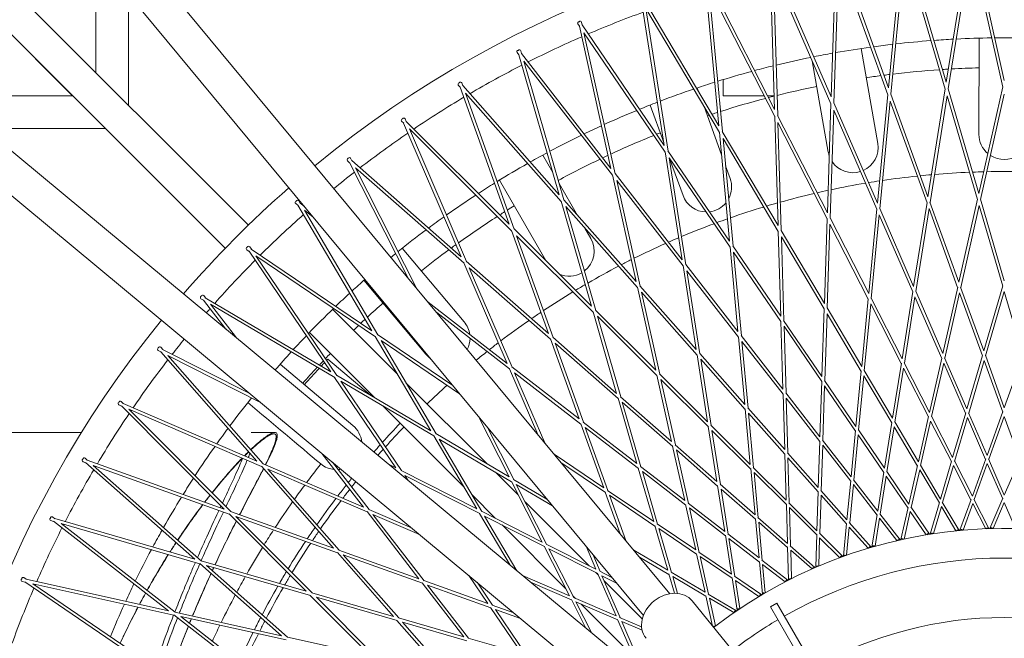
# Model space of a CAD drawing. Units: millimetres. Extents: x -11601 to 5000, y -5000 to 5000.
# Drawn here: x -662 to 0, y 246 to 662 of the extents above; entities that cross this region are included whole.
import ezdxf

# ---------------------------------------------------------------- set-up
doc = ezdxf.new("R2010")
doc.units = ezdxf.units.MM
doc.header["$LTSCALE"] = 20
doc.layers.add('2d', color=230, linetype='Continuous')

msp = doc.modelspace()

# ---------------------------------------------------------------- linework, layer by layer
at = {"layer": '2d', "lineweight": 0}
for p, q in [((-3144.35, 3797.39), (-224.95, 276.05)), ((-3136.7, 3752.13), (-242.73, 261.45)), ((-279.22, 221.1), (-3797.62, 3144.39)), ((-264.88, 239.09), (-3752.44, 3136.75)), ((-720.56, 736.13), (-508.4, 523.97)), ((-736.11, 720.57), (-523.95, 508.41)), ((-39.01, 620.06), (-23.52, 716.88)), ((0, 621.28), (-21.54, 716.94)), ((-523.95, 508.41), (-725.01, 709.47)), ((-77.87, 616.38), (-111.23, 708.59)), ((-77.87, 616.38), (-68.49, 713.99)), ((-76.28, 612), (-66.99, 708.66)), ((-39.75, 615.45), (-66.99, 708.66)), ((-39.01, 620.06), (-66.52, 714.17)), ((-37.7, 615.58), (-22.36, 711.47)), ((-1.03, 616.73), (-22.36, 711.47)), ((-611.01, 705.67), (-611.01, 626.59)), ((-116.42, 610.28), (-113.18, 708.28)), ((-114.56, 606), (-111.35, 703.05)), ((-78.31, 611.74), (-111.35, 703.05)), ((-154.51, 601.76), (-157.43, 699.77)), ((-116.42, 610.28), (-155.5, 700.21)), ((-709.25, 693.69), (-626.58, 611.03)), ((-154.51, 601.76), (-199.16, 689.06)), ((-152.38, 597.61), (-155.28, 694.68)), ((-116.57, 605.61), (-155.28, 694.68)), ((-191.99, 590.87), (-201.06, 688.51)), ((-189.61, 586.86), (-198.59, 683.55)), ((-154.37, 597.1), (-198.59, 683.55)), ((-589.01, 604.59), (-589.01, 679.14)), ((-228.71, 577.65), (-243.9, 674.53)), ((-191.99, 590.87), (-242.03, 675.2)), ((-226.08, 573.8), (-241.12, 669.74)), ((-191.55, 586.23), (-241.12, 669.74)), ((-285.73, 657.73), (-286.83, 659.34)), ((-264.53, 562.15), (-285.77, 657.88)), ((-283.86, 658.54), (-284.29, 660.44)), ((-228.71, 577.65), (-283.95, 658.67)), ((-261.66, 558.47), (-282.7, 653.27)), ((-227.99, 573.04), (-282.7, 653.27)), ((-16.99, 649.78), (-17.03, 584.99)), ((-96.37, 642.82), (-85.16, 578.99)), ((-326.47, 638.49), (-327.67, 640.03)), ((-299.3, 544.43), (-326.51, 638.64)), ((-324.65, 639.41), (-325.2, 641.29)), ((-264.53, 562.15), (-324.75, 639.54)), ((-296.21, 540.94), (-323.16, 634.23)), ((-263.52, 557.6), (-323.16, 634.23)), ((-129.12, 634.5), (-118.35, 573.16)), ((-365.92, 616.73), (-367.21, 618.19)), ((-332.9, 524.57), (-365.97, 616.88)), ((-364.16, 617.77), (-364.82, 619.6)), ((-299.3, 544.43), (-364.27, 617.88)), ((-206.52, 616.32), (-205.63, 613.86)), ((-189.01, 621.91), (-189.01, 611.03)), ((-17.13, 545.2), (-0.98, 616.91)), ((-626.57, 611.03), (-712.53, 611.03)), ((-329.59, 521.27), (-362.35, 612.69)), ((-298.01, 539.95), (-362.35, 612.69)), ((-161.49, 611.03), (-189.01, 611.03)), ((-154.78, 611.03), (-159.25, 611.03)), ((-85.33, 538.75), (-78.3, 611.92)), ((-51.33, 543.04), (-76.34, 612.17)), ((-51.33, 543.04), (-39.72, 615.63)), ((-49.93, 539.16), (-38.44, 610.97)), ((-18.04, 541.17), (-38.44, 610.97)), ((-17.13, 545.2), (-37.75, 615.75)), ((-15.98, 541.23), (0, 612.18)), ((-238.19, 604.79), (-229, 579.48)), ((-201.96, 603.76), (-190.17, 571.29)), ((-118.99, 532.33), (-116.56, 605.8)), ((-85.33, 538.75), (-114.63, 606.17)), ((-83.68, 534.96), (-76.73, 607.35)), ((-51.99, 538.97), (-76.73, 607.35)), ((-152.18, 523.81), (-154.37, 597.28)), ((-118.99, 532.33), (-152.47, 597.77)), ((-117.11, 528.65), (-114.71, 601.33)), ((-85.72, 534.64), (-114.71, 601.33)), ((-403.92, 592.54), (-405.3, 593.91)), ((-365.18, 502.63), (-403.98, 592.68)), ((-402.23, 593.68), (-403.01, 595.47)), ((-332.9, 524.57), (-402.34, 593.79)), ((-150.07, 520.26), (-152.24, 592.95)), ((-119.13, 528.2), (-152.24, 592.95)), ((-604.57, 589.03), (-686.05, 589.03)), ((-604.58, 589.03), (-523.96, 508.4)), ((-361.68, 499.55), (-400.1, 588.73)), ((-331.33, 520.17), (-400.1, 588.73)), ((-184.77, 513.22), (-191.57, 586.41)), ((-152.18, 523.81), (-189.7, 587.02)), ((-182.44, 509.81), (-189.17, 582.22)), ((-152.06, 519.68), (-189.17, 582.22)), ((-310.4, 571.1), (-303.6, 559.3)), ((-216.63, 500.6), (-228.01, 573.22)), ((-184.77, 513.22), (-226.18, 573.95)), ((-440.33, 566), (-441.79, 567.29)), ((-400.83, 488.19), (-440.4, 566.14)), ((-438.72, 567.25), (-439.6, 568.99)), ((-365.18, 502.63), (-438.84, 567.36)), ((-214.1, 497.35), (-225.36, 569.19)), ((-184.39, 509.11), (-225.36, 569.19)), ((-225.14, 568.87), (-216.08, 543.92)), ((-187.47, 563.86), (-184.4, 555.42)), ((-395.05, 481.21), (-436.28, 562.45)), ((-363.33, 498.34), (-436.28, 562.45)), ((-247.64, 486.01), (-263.56, 557.78)), ((-216.63, 500.6), (-261.78, 558.61)), ((-339.58, 554.24), (-308.38, 500.13)), ((-299.43, 552.06), (-287.02, 530.54)), ((-244.9, 482.92), (-260.65, 553.92)), ((-215.99, 496.53), (-260.65, 553.92)), ((-475, 537.24), (-476.54, 538.43)), ((-425.3, 452.89), (-475.08, 537.37)), ((-473.47, 538.59), (-474.46, 540.27)), ((-470.74, 536.48), (-473.59, 538.68)), ((-277.66, 469.51), (-298.06, 540.13)), ((-247.64, 486.01), (-296.33, 541.08)), ((-274.74, 466.59), (-294.92, 536.46)), ((-246.74, 481.98), (-294.92, 536.46)), ((-60.98, 482.73), (-51.95, 539.18)), ((-30.55, 485.61), (-50, 539.36)), ((-30.55, 485.61), (-17.99, 541.38)), ((-29.29, 482.12), (-16.88, 537.21)), ((-1.04, 483), (-16.88, 537.21)), ((0, 486.57), (-16.03, 541.44)), ((-421.43, 450.28), (-470.73, 533.94)), ((-464.91, 529.44), (-470.73, 533.94)), ((-91.17, 477.95), (-85.7, 534.85)), ((-89.48, 474.64), (-84.08, 530.86)), ((-61.57, 479.06), (-84.08, 530.86)), ((-60.98, 482.73), (-83.77, 535.16)), ((-59.5, 479.33), (-50.58, 535.09)), ((-31.37, 481.99), (-50.58, 535.09)), ((-121, 471.28), (-119.12, 528.41)), ((-119.11, 468.09), (-117.25, 524.53)), ((-91.53, 474.25), (-117.25, 524.53)), ((-91.17, 477.95), (-117.21, 528.84)), ((-306.6, 451.14), (-331.39, 520.35)), ((-277.66, 469.51), (-329.72, 521.4)), ((-303.5, 448.42), (-328.02, 516.88)), ((-276.52, 465.54), (-328.02, 516.88)), ((-282.02, 521.87), (-278.05, 514.98)), ((-150.36, 462.75), (-152.06, 519.89)), ((-121, 471.28), (-150.18, 520.44)), ((-150.36, 462.75), (-182.56, 509.98)), ((-148.27, 459.69), (-149.95, 516.13)), ((-121.13, 467.57), (-149.95, 516.13)), ((-507.79, 506.35), (-509.41, 507.45)), ((-452.89, 425.3), (-507.88, 506.48)), ((-506.35, 507.79), (-507.45, 509.41)), ((-425.3, 452.89), (-506.48, 507.88)), ((-448.88, 422.93), (-503.33, 503.33)), ((-422.93, 448.88), (-503.33, 503.33)), ((-404.85, 508.53), (-363.24, 458.89)), ((-179.12, 452.4), (-184.41, 509.32)), ((-176.84, 449.47), (-182.06, 505.7)), ((-150.25, 459.04), (-182.06, 505.7)), ((-334.32, 431), (-363.41, 498.51)), ((-306.6, 451.14), (-361.81, 499.67)), ((-207.17, 440.26), (-216.02, 496.73)), ((-179.12, 452.4), (-214.22, 497.51)), ((-331.05, 428.48), (-359.83, 495.26)), ((-305.21, 447.26), (-359.83, 495.26)), ((-204.71, 437.48), (-213.46, 493.27)), ((-178.77, 448.7), (-213.46, 493.27)), ((-430.66, 486.86), (-389.07, 437.24)), ((-234.41, 426.38), (-246.79, 482.19)), ((-207.17, 440.26), (-245.04, 483.08)), ((-231.78, 423.76), (-244.01, 478.89)), ((-206.6, 436.59), (-244.01, 478.89)), ((-68.76, 434.13), (-61.53, 479.3)), ((-41.36, 437.59), (-59.6, 479.55)), ((-41.36, 437.59), (-31.32, 482.22)), ((-40.01, 434.49), (-30.1, 478.49)), ((-14.76, 436.07), (-30.1, 478.49)), ((-13.81, 439.33), (-29.37, 482.34)), ((-13.81, 439.33), (-0.97, 483.23)), ((-12.65, 436.14), (0, 479.44)), ((12.65, 436.14), (0, 479.44)), ((-538.59, 473.47), (-540.27, 474.46)), ((-523.53, 453.99), (-538.68, 473.59)), ((-537.24, 475), (-538.43, 476.54)), ((-452.89, 425.3), (-537.37, 475.08)), ((-516.46, 448.12), (-533.94, 470.73)), ((-450.28, 421.43), (-533.94, 470.73)), ((-334.32, 431), (-387.53, 472.14)), ((-95.88, 428.96), (-91.51, 474.49)), ((-94.15, 426.04), (-89.84, 470.95)), ((-69.29, 430.79), (-89.84, 470.95)), ((-68.76, 434.13), (-89.59, 474.86)), ((-67.22, 431.12), (-60.09, 475.66)), ((-42.11, 434.29), (-60.09, 475.66)), ((-451.77, 467.34), (-408.05, 423.62)), ((-332.69, 427.21), (-381.69, 465.1)), ((-260.72, 410.82), (-276.58, 465.74)), ((-234.41, 426.38), (-274.89, 466.74)), ((-122.63, 422.09), (-121.12, 467.81)), ((-120.72, 419.29), (-119.23, 464.38)), ((-95.88, 428.96), (-119.23, 468.29)), ((-96.21, 425.59), (-119.23, 464.38)), ((-257.93, 408.37), (-273.6, 462.63)), ((-233.6, 422.76), (-273.6, 462.63)), ((-148.89, 413.56), (-150.25, 459.28)), ((-122.63, 422.09), (-148.4, 459.88)), ((-467.33, 451.78), (-453.24, 437.68)), ((-453.23, 437.69), (-467.33, 451.78)), ((-467.32, 451.78), (-423.54, 408)), ((-370.91, 416.06), (-421.58, 450.38)), ((-146.81, 410.88), (-148.15, 455.97)), ((-122.74, 418.7), (-148.15, 455.97)), ((-385.7, 385.7), (-423.02, 449.03)), ((-382.15, 383.61), (-419.06, 446.26)), ((-366.34, 410.55), (-419.06, 446.26)), ((-286, 393.64), (-305.28, 447.46)), ((-260.72, 410.82), (-303.65, 448.56)), ((-283.06, 391.37), (-302.1, 444.53)), ((-259.69, 407.26), (-302.1, 444.53)), ((-174.56, 403.39), (-178.8, 448.94)), ((-148.89, 413.56), (-176.98, 449.66)), ((-172.32, 400.85), (-176.49, 445.77)), ((-148.79, 410.17), (-176.49, 445.77)), ((-567.25, 438.72), (-568.99, 439.6)), ((-502.63, 365.18), (-567.36, 438.84)), ((-566, 440.33), (-567.29, 441.79)), ((-507.07, 410.41), (-566.14, 440.4)), ((-174.56, 403.39), (-204.87, 437.66)), ((-498.34, 363.33), (-562.45, 436.28)), ((-500.13, 404.65), (-562.45, 436.28)), ((-455.02, 433.76), (-426.35, 409.66)), ((-199.55, 391.64), (-206.63, 436.83)), ((-197.15, 389.24), (-204.14, 433.81)), ((-174.25, 400.02), (-204.14, 433.81)), ((-75.17, 394.06), (-69.25, 431.05)), ((-50.28, 398), (-67.34, 431.35)), ((-50.28, 398), (-42.05, 434.55)), ((-48.86, 395.22), (-40.76, 431.18)), ((-26.07, 397.38), (-40.76, 431.18)), ((-25.19, 400.38), (-40.12, 434.73)), ((-25.19, 400.38), (-14.68, 436.33)), ((-23.94, 397.51), (-13.6, 432.89)), ((-1.06, 398.23), (-13.6, 432.89)), ((0, 401.17), (-12.74, 436.39)), ((0, 401.17), (12.74, 436.39)), ((-487.09, 430.4), (-438.07, 389.23)), ((-313.65, 383.03), (-332.77, 427.41)), ((-286, 393.64), (-331.22, 428.61)), ((-309.12, 377.56), (-329.42, 424.69)), ((-284.75, 390.15), (-329.42, 424.69)), ((-199.55, 391.64), (-231.95, 423.93)), ((-99.77, 388.56), (-96.18, 425.85)), ((-75.17, 394.06), (-94.29, 426.27)), ((-73.58, 391.37), (-67.75, 427.77)), ((-50.97, 394.95), (-67.75, 427.77)), ((-409.16, 360.72), (-450.38, 421.58)), ((-385.7, 385.7), (-449.03, 423.02)), ((-405.48, 358.85), (-446.26, 419.06)), ((-383.61, 382.15), (-446.26, 419.06)), ((-402.39, 417.97), (-347.78, 363.36)), ((-223.75, 378.33), (-233.65, 422.99)), ((-221.2, 376.1), (-230.97, 420.14)), ((-199.02, 388.29), (-230.97, 420.14)), ((-123.97, 381.53), (-122.73, 418.97)), ((-99.77, 388.56), (-120.87, 419.51)), ((-98.01, 385.98), (-94.48, 422.67)), ((-75.67, 390.97), (-94.48, 422.67)), ((-123.97, 381.53), (-146.97, 411.1)), ((-122.05, 379.07), (-120.83, 415.91)), ((-100.07, 385.45), (-120.83, 415.91)), ((-592.54, 403.92), (-593.91, 405.3)), ((-502.63, 365.18), (-592.68, 403.98)), ((-247.06, 363.54), (-259.75, 407.49)), ((-223.75, 378.33), (-258.11, 408.53)), ((-244.38, 361.47), (-256.9, 404.8)), ((-223.01, 375.03), (-256.9, 404.8)), ((-147.68, 373), (-148.8, 410.44)), ((-145.61, 370.65), (-146.71, 407.5)), ((-124.07, 378.41), (-146.71, 407.5)), ((-593.68, 402.23), (-595.47, 403.01)), ((-524.57, 332.9), (-593.79, 402.34)), ((-520.17, 331.33), (-588.73, 400.1)), ((-499.55, 361.68), (-588.73, 400.1)), ((-417.88, 402.34), (-363.41, 347.87)), ((-170.81, 362.99), (-174.27, 400.29)), ((-147.68, 373), (-172.5, 401.06)), ((-168.59, 360.78), (-172.01, 397.48)), ((-147.59, 369.87), (-172.01, 397.48)), ((-34.75, 367.65), (-25.98, 397.66)), ((-11.6, 369.11), (-24.06, 397.78)), ((-11.6, 369.11), (-0.96, 398.51)), ((-333.08, 354.69), (-353.67, 395.27)), ((-247.06, 363.54), (-283.25, 391.52)), ((-80.56, 360.4), (-75.62, 391.27)), ((-57.77, 364.74), (-73.73, 391.63)), ((-57.77, 364.74), (-50.9, 395.25)), ((-56.28, 362.24), (-49.54, 392.17)), ((-35.57, 364.86), (-49.54, 392.17)), ((-34.75, 367.65), (-48.99, 395.49)), ((-33.43, 365.06), (-24.82, 394.51)), ((-12.59, 366.37), (-24.82, 394.51)), ((-10.44, 366.44), (0, 395.29)), ((10.44, 366.44), (0, 395.29)), ((-620.57, 384.56), (-2204.99, 384.56)), ((-490.53, 384.56), (-506.51, 384.56)), ((-329.88, 352.81), (-347.89, 388.29)), ((-269.4, 347.31), (-284.83, 390.37)), ((-266.59, 345.41), (-281.81, 387.87)), ((-246.12, 360.28), (-281.81, 387.87)), ((-193.26, 351.55), (-199.07, 388.55)), ((-170.81, 362.99), (-197.34, 389.43)), ((-190.92, 349.48), (-196.62, 385.9)), ((-170.52, 359.87), (-196.62, 385.9)), ((-103.03, 354.63), (-100.04, 385.75)), ((-80.56, 360.4), (-98.17, 386.23)), ((-78.92, 357.99), (-74.07, 388.29)), ((-58.41, 361.9), (-74.07, 388.29)), ((-354.69, 333.08), (-383.71, 382.33)), ((-333.08, 354.69), (-382.33, 383.71)), ((-351.38, 331.4), (-380.05, 380.05)), ((-331.4, 351.38), (-380.05, 380.05)), ((-125.09, 347.46), (-124.06, 378.71)), ((-103.03, 354.63), (-122.23, 379.3)), ((-101.24, 352.33), (-98.3, 382.87)), ((-81.02, 357.52), (-98.3, 382.87)), ((-214.96, 338.72), (-223.07, 375.29)), ((-193.26, 351.55), (-221.4, 376.27)), ((-212.48, 336.8), (-220.47, 372.79)), ((-192.78, 348.46), (-220.47, 372.79)), ((-125.09, 347.46), (-145.81, 370.88)), ((-123.16, 345.28), (-122.15, 375.94)), ((-103.31, 351.73), (-122.15, 375.94)), ((-617.77, 364.16), (-619.6, 364.82)), ((-616.73, 365.92), (-618.19, 367.21)), ((-544.43, 299.3), (-617.88, 364.27)), ((-524.57, 332.9), (-616.88, 365.97)), ((-431, 334.32), (-458.88, 370.38)), ((-427.21, 332.69), (-451.81, 364.51)), ((-269.4, 347.31), (-302.77, 369.91)), ((-268.26, 344.12), (-298.21, 364.4)), ((-146.66, 338.92), (-147.6, 370.17)), ((-144.6, 336.86), (-145.52, 367.53)), ((-125.19, 344.55), (-145.52, 367.53)), ((-42.92, 339.72), (-35.48, 365.17)), ((-21.5, 341.74), (-33.58, 365.35)), ((-21.5, 341.74), (-12.48, 366.68)), ((0, 342.42), (-10.57, 366.74)), ((0, 342.42), (10.57, 366.74)), ((-539.95, 298.01), (-612.69, 362.35)), ((-521.27, 329.59), (-612.69, 362.35)), ((-451.14, 306.6), (-499.67, 361.81)), ((-431, 334.32), (-498.51, 363.41)), ((-447.26, 305.21), (-495.26, 359.83)), ((-428.48, 331.05), (-495.26, 359.83)), ((-409.16, 360.72), (-414.58, 363.47)), ((-406.85, 357.31), (-407.64, 357.71)), ((-354.69, 333.08), (-405.67, 358.95)), ((-342.13, 357.71), (-326.86, 342.43)), ((-235.8, 324.55), (-246.19, 360.54)), ((-214.96, 338.72), (-244.59, 361.63)), ((-233.21, 322.8), (-243.44, 358.21)), ((-214.28, 335.66), (-243.44, 358.21)), ((-167.65, 329.04), (-170.55, 360.17)), ((-146.66, 338.92), (-168.81, 360.99)), ((-165.47, 327.12), (-168.31, 357.67)), ((-146.58, 336.01), (-168.31, 357.67)), ((-85.16, 331.66), (-80.97, 357.85)), ((-64.16, 336.35), (-79.1, 358.26)), ((-64.16, 336.35), (-58.34, 362.22)), ((-62.62, 334.09), (-56.92, 359.4)), ((-43.68, 337.09), (-56.92, 359.4)), ((-42.92, 339.72), (-56.45, 362.52)), ((-41.52, 337.37), (-34.24, 362.26)), ((-22.43, 339.17), (-34.24, 362.26)), ((-20.25, 339.31), (-11.43, 363.7)), ((-1.09, 339.91), (-11.43, 363.7)), ((-406.45, 356.71), (-406.96, 357.48)), ((-400.92, 352.12), (-403.16, 355.44)), ((-352.81, 329.88), (-403.16, 355.44)), ((-310.8, 310.8), (-331.51, 351.59)), ((-307.57, 339.66), (-330.09, 352.93)), ((-105.81, 325.66), (-103.28, 352.06)), ((-85.16, 331.66), (-101.44, 352.59)), ((-83.48, 329.5), (-79.38, 355.11)), ((-64.76, 333.68), (-79.38, 355.11)), ((-307.78, 309.27), (-328.2, 349.5)), ((-303.81, 335.12), (-328.2, 349.5)), ((-258.26, 316.22), (-268.35, 344.37)), ((-235.8, 324.55), (-266.82, 345.56)), ((-187.98, 317.86), (-192.83, 348.75)), ((-167.65, 329.04), (-191.14, 349.68)), ((-185.68, 316.08), (-190.43, 346.39)), ((-167.38, 326.14), (-190.43, 346.39)), ((-126.05, 318.37), (-125.18, 344.88)), ((-105.81, 325.66), (-123.38, 345.52)), ((-104, 323.61), (-101.52, 349.43)), ((-85.59, 328.96), (-101.52, 349.43)), ((-357.76, 342.22), (-342.36, 326.82)), ((-322.3, 337.88), (-279.18, 294.75)), ((-254.52, 311.71), (-265.45, 342.22)), ((-234.93, 321.55), (-265.45, 342.22)), ((-124.11, 316.44), (-123.26, 342.37)), ((-106.07, 322.94), (-123.26, 342.37)), ((-29.85, 318.68), (-22.31, 339.51)), ((-10.33, 319.9), (-20.42, 339.63)), ((-9.78, 319.92), (-0.95, 340.24)), ((-451.14, 306.6), (-520.35, 331.39)), ((-393.64, 286), (-428.61, 331.22)), ((-398.76, 320.43), (-427.41, 332.77)), ((-310.8, 310.8), (-351.59, 331.51)), ((-207.57, 305.43), (-214.34, 335.96)), ((-187.98, 317.86), (-212.72, 336.99)), ((-205.16, 303.8), (-211.81, 333.75)), ((-187.53, 314.99), (-211.81, 333.75)), ((-145.79, 309.83), (-146.59, 336.34)), ((-126.05, 318.37), (-144.83, 337.09)), ((-143.74, 308.02), (-144.51, 333.95)), ((-126.14, 315.64), (-144.51, 333.95)), ((-69.55, 312.42), (-64.68, 334.04)), ((-67.41, 312.82), (-63.22, 331.42)), ((-52.48, 315.67), (-63.22, 331.42)), ((-50.34, 316.09), (-62.82, 334.39)), ((-49.8, 316.17), (-43.58, 337.44)), ((-47.64, 316.43), (-42.29, 334.74)), ((-32.55, 318.34), (-42.29, 334.74)), ((-30.4, 318.62), (-41.7, 337.68)), ((-27.67, 318.8), (-21.19, 336.73)), ((-12.5, 319.76), (-21.19, 336.73)), ((-7.6, 319.91), (0, 337.4)), ((7.6, 319.91), (0, 337.4)), ((-639.41, 324.65), (-641.29, 325.2)), ((-638.49, 326.47), (-640.03, 327.67)), ((-562.15, 264.53), (-639.54, 324.75)), ((-544.43, 299.3), (-638.64, 326.51)), ((-469.51, 277.66), (-521.4, 329.72)), ((-465.54, 276.52), (-516.88, 328.02)), ((-448.42, 303.5), (-516.88, 328.02)), ((-390.15, 284.75), (-424.69, 329.42)), ((-393.32, 315.91), (-424.69, 329.42)), ((-332.34, 295.14), (-352.93, 330.09)), ((-327.79, 291.36), (-349.5, 328.2)), ((-309.27, 307.78), (-349.5, 328.2)), ((-164.96, 300.06), (-167.41, 326.47)), ((-145.79, 309.83), (-165.71, 327.33)), ((-89.03, 307.44), (-85.53, 329.32)), ((-86.92, 307.97), (-83.91, 326.8)), ((-72.2, 311.75), (-83.91, 326.8)), ((-70.09, 312.3), (-83.7, 329.79)), ((-557.6, 263.52), (-634.23, 323.16)), ((-540.94, 296.21), (-634.23, 323.16)), ((-337.8, 322.26), (-294.79, 279.25)), ((-226.34, 291.8), (-235.02, 321.83)), ((-207.57, 305.43), (-233.46, 322.97)), ((-223.83, 290.32), (-232.34, 319.8)), ((-206.94, 302.59), (-232.34, 319.8)), ((-162.8, 298.39), (-165.2, 324.22)), ((-145.71, 307.09), (-165.2, 324.22)), ((-108.16, 301.24), (-106.04, 323.3)), ((-106.09, 301.9), (-104.26, 320.89)), ((-91.63, 306.6), (-104.26, 320.89)), ((-89.56, 307.28), (-104.24, 323.88)), ((-183.48, 289.11), (-187.58, 315.31)), ((-164.96, 300.06), (-185.94, 316.28)), ((-181.21, 287.58), (-185.23, 313.2)), ((-164.71, 297.34), (-185.23, 313.2)), ((-126.86, 293.85), (-126.13, 316)), ((-124.83, 294.65), (-124.21, 313.71)), ((-108.68, 301.05), (-124.37, 316.7)), ((-110.7, 300.24), (-124.21, 313.71)), ((-393.64, 286), (-447.46, 305.28)), ((-292.44, 274.62), (-309.39, 308.02)), ((-274.62, 292.44), (-308.02, 309.39)), ((-289.57, 273.38), (-306.25, 306.25)), ((-273.38, 289.57), (-306.25, 306.25)), ((-274.62, 292.44), (-281.32, 308)), ((-226.34, 291.8), (-249.16, 305.24)), ((-145.06, 285.31), (-145.72, 307.46)), ((-127.37, 293.64), (-144.01, 308.26)), ((-143.09, 286.23), (-143.66, 305.29)), ((-129.33, 292.7), (-143.66, 305.29)), ((-469.51, 277.66), (-540.13, 298.06)), ((-410.82, 260.72), (-448.56, 303.65)), ((-407.26, 259.69), (-444.53, 302.1)), ((-391.37, 283.06), (-444.53, 302.1)), ((-271.83, 291.02), (-276.79, 302.53)), ((-225.53, 289), (-245.4, 300.7)), ((-201.27, 277.02), (-207.01, 302.91)), ((-183.48, 289.11), (-205.43, 303.98)), ((-198.91, 275.63), (-204.53, 300.96)), ((-183.05, 286.41), (-204.53, 300.96)), ((-145.55, 285.06), (-163.08, 298.61)), ((-486.01, 247.64), (-541.08, 296.33)), ((-481.98, 246.74), (-536.46, 294.92)), ((-466.59, 274.74), (-536.46, 294.92)), ((-162.69, 275.64), (-164.74, 297.7)), ((-160.78, 276.68), (-162.54, 295.67)), ((-147.46, 284), (-162.54, 295.67)), ((-657.73, 285.73), (-659.34, 286.83)), ((-562.15, 264.53), (-657.88, 285.77)), ((-347.31, 269.4), (-390.37, 284.83)), ((-347.31, 269.4), (-360.13, 288.33)), ((-292.44, 274.62), (-324, 288.22)), ((-274.62, 290.2), (-272.92, 288.49)), ((-261.13, 261.13), (-273.5, 289.84)), ((-263.92, 287.01), (-272.1, 291.16)), ((-258.45, 259.97), (-270.59, 288.15)), ((-260.71, 283.14), (-270.59, 288.15)), ((-221.88, 276.34), (-225.62, 289.31)), ((-201.27, 277.02), (-224.11, 290.48)), ((-219.77, 276.26), (-223.02, 287.52)), ((-200.68, 274.35), (-223.02, 287.52)), ((-179.68, 264.88), (-183.11, 286.77)), ((-163.17, 275.36), (-181.51, 287.78)), ((-177.83, 266.04), (-180.79, 284.88)), ((-165, 274.18), (-180.79, 284.88)), ((-658.54, 283.86), (-660.44, 284.29)), ((-577.65, 228.71), (-658.67, 283.95)), ((-573.04, 227.99), (-653.27, 282.7)), ((-558.47, 261.66), (-653.27, 282.7)), ((-363.54, 247.06), (-391.52, 283.25)), ((-360.28, 246.12), (-387.87, 281.81)), ((-345.41, 266.59), (-387.87, 281.81)), ((-344.12, 268.26), (-354.6, 283.74)), ((-291.02, 271.83), (-318.56, 283.69)), ((-269.09, 284.67), (-243.48, 259.05)), ((-426.38, 234.41), (-466.74, 274.89)), ((-410.82, 260.72), (-465.74, 276.58)), ((-422.76, 233.6), (-462.63, 273.6)), ((-408.37, 257.93), (-462.63, 273.6)), ((-281.36, 252.78), (-291.16, 272.1)), ((-290.24, 274.7), (-288.43, 272.89)), ((-261.13, 261.13), (-289.84, 273.5)), ((-196.22, 254.27), (-200.75, 274.7)), ((-180.13, 264.57), (-199.22, 275.82)), ((-194.19, 254.34), (-198.32, 272.96)), ((-181.89, 263.28), (-198.32, 272.96)), ((-324.55, 235.8), (-345.56, 266.82)), ((-329.79, 263.12), (-344.37, 268.35)), ((-321.55, 234.93), (-342.22, 265.45)), ((-325.3, 259.39), (-342.22, 265.45)), ((-277.48, 249.56), (-288.15, 270.59)), ((-259.97, 258.45), (-288.15, 270.59)), ((-284.6, 269.06), (-255.71, 240.17)), ((-180.15, 234.38), (-209.86, 271.15)), ((-152.95, 269.63), (-157.28, 267.13)), ((-107.53, 180.95), (-157.28, 267.13)), ((-152.95, 269.63), (-104.8, 186.22)), ((-500.6, 216.63), (-558.61, 261.78)), ((-486.01, 247.64), (-557.78, 263.56)), ((-496.53, 215.99), (-553.92, 260.65)), ((-482.92, 244.9), (-553.92, 260.65)), ((-363.54, 247.06), (-407.49, 259.75)), ((-251.46, 238.68), (-260.1, 258.75)), ((-243.94, 253.72), (-258.75, 260.1)), ((-378.33, 223.75), (-408.53, 258.11)), ((-375.03, 223.01), (-404.8, 256.9)), ((-361.47, 244.38), (-404.8, 256.9)), ((-248.35, 236.53), (-257.3, 257.3)), ((-243.58, 251.39), (-257.3, 257.3)), ((-426.38, 234.41), (-482.19, 246.79)), ((-324.55, 235.8), (-360.54, 246.19))]:
    msp.add_line(p, q, dxfattribs=at)
for centre, radius, start, end in [((-0.03, 0.07), 730, 50.57441, 129.42673), ((-0.03, 0.07), 710, 109.99122, 113.2088), ((-0.03, 0.07), 710, 113.59163, 116.8092), ((-0.03, 0.07), 710, 113.37321, 113.42721), ((0, 0), 650, 93.03058, 94.16942), ((0, 0), 650, 90.74967, 92.85033), ((0, 0), 650, 89.43058, 90.56942), ((0, 0), 650, 97.94967, 100.05033), ((0, 0), 650, 96.63058, 97.76942), ((0, 0), 650, 94.34967, 96.45033), ((0, 0), 650, 101.54967, 103.65033), ((0, 0), 650, 100.23058, 101.36942), ((-0.03, 0.07), 710, 117.19204, 120.40959), ((-0.03, 0.07), 710, 116.97361, 117.02762), ((0, 0), 650, 103.83058, 104.96942), ((-0.05, 0.05), 630, 91.54159, 93.22992), ((0, 0), 650, 105.14967, 107.25033), ((-0.05, 0.05), 630, 97.56197, 98.47681), ((-0.05, 0.05), 630, 97.01643, 97.37572), ((-0.05, 0.05), 630, 93.9616, 96.83018), ((-0.05, 0.05), 630, 93.41617, 93.77534), ((0, 0), 650, 107.43058, 108.56942), ((-0.05, 0.05), 630, 101.54205, 104.03076), ((-0.03, 0.07), 710, 120.79245, 124.00997), ((-0.03, 0.07), 710, 120.574, 120.62803), ((0, 0), 650, 108.74967, 110.85033), ((-0.05, 0.05), 630, 104.76275, 107.63107), ((-0.05, 0.05), 630, 104.217, 104.5765), ((0, 0), 650, 111.03058, 112.16942), ((0, 0), 650, 112.34967, 114.45033), ((-0.05, 0.05), 630, 108.36315, 108.47718), ((-0.05, 0.05), 630, 107.81732, 108.1769), ((0, 0), 650, 114.63058, 115.76942), ((-0.03, 0.07), 710, 124.39286, 127.61034), ((-0.03, 0.07), 710, 124.17439, 124.22844), ((0, 0), 650, 115.94967, 118.05033), ((-0.05, 0.05), 630, 111.96356, 114.83175), ((-0.05, 0.05), 630, 111.54242, 111.77731), ((-0.18, 584.98), 16.85, 179.9646, 229.72349), ((-101.75, 576.08), 16.85, 294.11358, 9.9646), ((0, 0), 650, 118.23058, 119.36942), ((-0.05, 0.05), 630, 115.018, 115.37772), ((-101.75, 576.08), 16.85, 189.9646, 198.59255), ((-0.18, 584.98), 16.85, 237.16521, 304.08569), ((0, 0), 650, 119.54967, 121.65033), ((-0.05, 0.05), 630, 115.56397, 118.43211), ((-101.75, 576.08), 16.85, 213.21625, 287.30084), ((-0.03, 0.07), 710, 127.99327, 129.42014), ((-0.03, 0.07), 710, 127.77476, 127.82885), ((-0.05, 0.06), 560, 95.99201, 98.3994), ((-0.05, 0.06), 560, 95.00996, 95.78111), ((-0.05, 0.06), 560, 92.39156, 94.79907), ((-0.05, 0.06), 560, 91.40966, 92.18066), ((-0.05, 0.06), 560, 88.79112, 91.19877), ((0, 0), 650, 121.83058, 122.96942), ((-200.24, 549.67), 16.85, 331.67857, 19.9646), ((-0.05, 0.06), 560, 99.59247, 101.99974), ((-0.05, 0.06), 560, 98.61028, 99.38157), ((-0.03, 0.07), 730, 131.23214, 139.13319), ((0, 0), 650, 123.14967, 125.25033), ((-200.24, 549.67), 16.85, 199.9646, 268.91058), ((-0.05, 0.06), 560, 103.19294, 105.60011), ((-0.05, 0.06), 560, 102.21063, 102.98205), ((-0.05, 0.05), 630, 121.54268, 122.03248), ((-200.24, 549.67), 16.85, 276.88397, 320.86489), ((-0.05, 0.06), 560, 105.811, 106.58253), ((-0.03, 0.07), 710, 131.59368, 134.81105), ((-0.03, 0.07), 710, 131.37512, 131.42926), ((-0.05, 0.05), 630, 122.76481, 125.63287), ((-0.05, 0.05), 630, 122.21873, 122.57856), ((-0.05, 0.06), 560, 106.79342, 109.2005), ((0, 0), 650, 125.43058, 126.56942), ((-0.05, 0.06), 560, 110.39391, 112.8009), ((-0.05, 0.06), 560, 109.41139, 110.18301), ((0, 0), 650, 126.74967, 128.85033), ((-0.05, 0.05), 630, 125.81912, 126.17898), ((-292.64, 506.56), 16.85, 307.36613, 29.9646), ((-0.05, 0.06), 560, 113.9944, 116.40133), ((-0.05, 0.06), 560, 113.01179, 113.7835), ((0, 0), 650, 129.03058, 129.39575), ((-0.05, 0.05), 630, 126.36522, 128.4776), ((-0.03, 0.07), 710, 135.19409, 138.41139), ((-0.03, 0.07), 710, 134.97547, 135.02967), ((-0.05, 0.06), 560, 116.61222, 117.38399), ((-292.64, 506.56), 16.85, 246.66808, 300.22347), ((-0.05, 0.06), 560, 117.59489, 120.00176), ((0, 0), 650, 131.42342, 132.45033), ((-0.05, 0.06), 560, 120.21265, 120.98449), ((0, 0), 650, 132.63058, 133.76942), ((-0.05, 0.06), 560, 121.19538, 123.60221), ((-0.05, 0.05), 630, 131.54284, 132.83366), ((-0.03, 0.07), 710, 138.79449, 139.10093), ((-0.03, 0.07), 710, 138.5758, 138.63007), ((0, 0), 650, 133.94967, 136.05033), ((-0.05, 0.06), 560, 123.81311, 124.58498), ((-0.03, 0.07), 730, 140.93849, 219.43074), ((-0.05, 0.05), 630, 133.01991, 133.3798), ((-376.16, 448.06), 16.85, 8.16233, 39.9646), ((-0.05, 0.06), 560, 124.79587, 127.20268), ((-0.05, 0.05), 630, 133.56605, 133.99853), ((-0.03, 0.07), 710, 140.95709, 142.0117), ((0, 0), 650, 136.23058, 137.36942), ((-376.16, 448.06), 16.85, 332.77881, 359.09525), ((-0.05, 0.06), 560, 127.41357, 128.18546), ((0, 0), 650, 137.54967, 138.98884), ((-0.05, 0.05), 630, 135.99943, 136.43407), ((-376.16, 448.06), 16.85, 219.9646, 233.16386), ((-0.05, 0.06), 560, 128.39635, 129.35293), ((-0.03, 0.07), 710, 142.39488, 145.612), ((-0.03, 0.07), 710, 142.17612, 142.23046), ((-0.05, 0.05), 630, 136.62032, 136.98021), ((-0.42, 0.16), 628.23, 136.63299, 136.93539), ((-0.42, 0.16), 628.23, 136.35404, 136.44621), ((-0.05, 0.05), 630, 137.16646, 138.49061), ((-0.42, 0.16), 628.23, 137.12219, 138.47213), ((-0.05, 0.06), 560, 131.70658, 131.78594), ((-0.05, 0.06), 560, 131.99683, 133.87368), ((0, 0), 650, 141.14967, 143.25033), ((-0.03, 0.07), 710, 145.77642, 145.83084), ((-0.03, 0.07), 710, 145.99526, 149.21228), ((-0.42, 0.16), 563.23, 136.09884, 137.8965), ((0, 0), 650, 143.43058, 144.56942), ((-448.91, 376.32), 16.85, 5.96016, 49.96714), ((-0.05, 0.06), 560, 136.12473, 138.00411), ((0, 0), 650, 144.74967, 146.85033), ((-0.42, 0.16), 563.23, 138.10609, 138.7751), ((-0.05, 0.06), 560, 138.21501, 138.78272), ((-0.03, 0.07), 710, 149.59563, 152.81255), ((-0.03, 0.07), 710, 149.3767, 149.43122), ((-0.41, 0.2), 585.4, 141.66533, 143.21), ((-448.91, 376.32), 16.85, 230.64916, 264.55987), ((-448.91, 376.32), 16.85, 273.2925, 279.77336), ((0, 0), 650, 147.03058, 148.16942), ((-0.42, 0.16), 563.23, 141.11504, 141.499), ((-0.05, 0.06), 560, 141.13614, 141.6046), ((-0.41, 0.2), 585.4, 143.41121, 144.57325), ((-0.42, 0.16), 563.23, 141.70858, 142.66436), ((-0.05, 0.06), 560, 141.8155, 142.58733), ((0, 0), 650, 148.34967, 150.45033), ((-0.41, 0.2), 585.4, 144.77444, 146.81284), ((-0.42, 0.16), 563.23, 142.87397, 145.10159), ((-0.05, 0.06), 560, 142.79822, 145.20509), ((-0.03, 0.07), 710, 153.196, 156.41279), ((-0.03, 0.07), 710, 152.97696, 153.03158), ((0, 0), 650, 150.63058, 151.76942), ((-0.41, 0.2), 585.4, 147.01405, 148.17591), ((-0.42, 0.16), 563.23, 145.31118, 146.26735), ((-0.05, 0.06), 560, 145.41599, 146.18777), ((0, 0), 320, 53.06232, 127.65238), ((0, 0), 650, 151.94967, 154.05033), ((-0.41, 0.2), 585.4, 148.37711, 150.41566), ((-0.42, 0.16), 563.23, 146.47696, 148.70427), ((-0.05, 0.06), 560, 146.39866, 148.80558), ((0, 0), 300, 60.50035, 119.55041), ((-0.41, 0.2), 585.4, 150.61687, 151.77862), ((-0.42, 0.16), 563.23, 148.91386, 149.87033), ((-0.05, 0.06), 560, 149.01648, 149.78819), ((-0.03, 0.07), 710, 156.79634, 160.01301), ((-0.03, 0.07), 710, 156.5772, 156.63192), ((0, 0), 650, 154.23058, 155.36942), ((-0.42, 0.16), 563.23, 150.07994, 152.30702), ((-0.05, 0.06), 560, 149.99908, 152.40607), ((-0.41, 0.2), 585.4, 151.97982, 154.01846), ((0, 0), 650, 155.54967, 157.65033), ((-0.42, 0.16), 563.23, 152.51662, 153.4733), ((0, 0), 300, 120.50535, 127.56685), ((0, 0), 260, 60.55504, 119.45815), ((-0.41, 0.2), 585.4, 154.21966, 155.38139), ((-0.05, 0.06), 560, 152.61697, 153.3886), ((-0.42, 0.16), 563.23, 153.68291, 155.90985), ((-0.05, 0.06), 560, 153.59949, 156.00656)]:
    msp.add_arc(centre, radius, start, end, dxfattribs=at)
for centre, major_axis, ratio, start_param, end_param in [((-286.01, 659.9), (-0.826, -0.563), 0.897309, 4.122662, 6.283185), ((-285.26, 660.23), (-0.976, -0.217), 0.897309, 3.141593, 5.302116), ((-326.88, 640.64), (-0.789, -0.614), 0.897309, 4.122662, 6.283185), ((-326.16, 641.01), (-0.961, -0.277), 0.897309, 3.141593, 5.302116), ((-366.46, 618.85), (-0.749, -0.662), 0.897309, 4.122662, 6.283185), ((-365.76, 619.27), (-0.941, -0.337), 0.897309, 3.141593, 5.302116), ((-403.93, 595.08), (-0.918, -0.396), 0.897309, 3.141593, 5.302116), ((-404.6, 594.62), (-0.706, -0.708), 0.897309, 4.122662, 6.283185), ((-441.13, 568.04), (-0.66, -0.751), 0.897309, 4.122662, 6.283185), ((-440.49, 568.54), (-0.892, -0.453), 0.897309, 3.141593, 5.302116), ((-475.93, 539.23), (-0.612, -0.791), 0.897309, 4.122662, 6.283185), ((-475.32, 539.76), (-0.862, -0.508), 0.897309, 3.141593, 5.302116), ((-508.85, 508.28), (-0.561, -0.828), 0.897309, 4.122662, 6.283185), ((-508.28, 508.85), (-0.828, -0.561), 0.897309, 3.141593, 5.302116), ((-539.23, 475.93), (-0.791, -0.612), 0.897309, 3.141593, 5.302116), ((-539.76, 475.32), (-0.508, -0.862), 0.897309, 4.122662, 6.283185), ((-568.54, 440.49), (-0.453, -0.892), 0.897309, 4.122662, 6.283185), ((-568.04, 441.13), (-0.751, -0.66), 0.897309, 3.141593, 5.302116), ((-595.08, 403.93), (-0.396, -0.918), 0.897309, 4.122662, 6.283185), ((-594.62, 404.6), (-0.708, -0.706), 0.897309, 3.141593, 5.302116), ((-619.27, 365.76), (-0.337, -0.941), 0.897309, 4.122662, 6.283185), ((-618.85, 366.46), (-0.662, -0.749), 0.897309, 3.141593, 5.302116), ((-641.01, 326.16), (-0.277, -0.961), 0.897309, 4.122662, 6.283185), ((-640.64, 326.88), (-0.614, -0.789), 0.897309, 3.141593, 5.302116), ((-31.26, 318.11), (-0.86, -0.51), 0.897309, 3.057476, 5.405618), ((-28.91, 318.33), (-0.94, 0.34), 0.897309, 0, 0.084116), ((-28.91, 318.33), (-0.94, 0.34), 0.897309, 4.01916, 6.283185), ((-11.22, 319.45), (-0.89, -0.455), 0.897309, 3.057476, 5.405618), ((-8.86, 319.52), (-0.917, 0.399), 0.897309, 0, 0.084116), ((-8.86, 319.52), (-0.917, 0.399), 0.897309, 4.01916, 6.283185), ((-70.88, 311.69), (-0.789, -0.614), 0.897309, 3.057476, 5.405618), ((-68.58, 312.2), (-0.976, 0.22), 0.897309, 0, 0.084116), ((-68.58, 312.2), (-0.976, 0.22), 0.897309, 4.01916, 6.283185), ((-51.17, 315.52), (-0.826, -0.563), 0.897309, 3.057476, 5.405618), ((-48.84, 315.89), (-0.96, 0.281), 0.897309, 0, 0.084116), ((-48.84, 315.89), (-0.96, 0.281), 0.897309, 4.01916, 6.283185), ((-90.31, 306.62), (-0.749, -0.662), 0.897309, 3.057476, 5.405618), ((-88.04, 307.28), (-0.987, 0.158), 0.897309, 0, 0.084116), ((-88.04, 307.28), (-0.987, 0.158), 0.897309, 4.01916, 6.283185), ((-109.39, 300.35), (-0.706, -0.708), 0.897309, 3.057476, 5.405618), ((-107.16, 301.15), (-0.995, 0.096), 0.897309, 4.01916, 6.283185), ((-107.16, 301.15), (-0.995, 0.096), 0.897309, 0, 0.084116), ((-128.03, 292.88), (-0.66, -0.751), 0.897309, 3.057476, 5.405618), ((-125.86, 293.82), (-0.999, 0.033), 0.897309, 4.01916, 6.283185), ((-125.86, 293.82), (-0.999, 0.033), 0.897309, 0, 0.084116), ((-660.23, 285.26), (-0.217, -0.976), 0.897309, 4.122662, 6.283185), ((-659.9, 286.01), (-0.563, -0.826), 0.897309, 3.141593, 5.302116), ((-146.17, 284.27), (-0.612, -0.791), 0.897309, 3.057476, 5.405618), ((-144.06, 285.34), (-1, -0.03), 0.897309, 4.01916, 6.283185), ((-144.06, 285.34), (-1, -0.03), 0.897309, 0, 0.084116), ((-225.41, 258.58), (-15.56, -12.57), 0.806791, 3.141593, 6.283185), ((-163.73, 274.53), (-0.561, -0.828), 0.897309, 3.057476, 5.405618), ((-161.7, 275.73), (-0.996, -0.093), 0.897309, 4.01916, 6.283185), ((-161.7, 275.73), (-0.996, -0.093), 0.897309, 0, 0.084116), ((-178.69, 265.03), (-0.988, -0.155), 0.897309, 4.01916, 6.283185), ((-178.69, 265.03), (-0.988, -0.155), 0.897309, 0, 0.084116), ((-180.64, 263.71), (-0.508, -0.862), 0.897309, 3.057476, 5.405618), ((-194.98, 253.29), (-0.976, -0.217), 0.897309, 4.01916, 5.495303)]:
    msp.add_ellipse(centre, major_axis=major_axis, ratio=ratio, start_param=start_param, end_param=end_param, dxfattribs=at)
for points in [[(-508.74, 404.58), (-492.08, 390.58), (-474.86, 376.12), (-459.6, 363.3)], [(-506.53, 372.94), (-506.55, 372.87), (-506.57, 372.8), (-506.6, 372.72)], [(-507.34, 370.55), (-507.67, 369.64), (-508.03, 368.68), (-508.42, 367.68)], [(-537.81, 337.64), (-536.55, 339.28), (-535.31, 340.88), (-534.08, 342.44)], [(-527.32, 333.89), (-527.13, 334.29), (-526.94, 334.69), (-526.75, 335.09)], [(-515.6, 326.73), (-515.48, 326.97), (-515.36, 327.2), (-515.24, 327.43)], [(-515.12, 327.39), (-515.24, 327.14), (-515.37, 326.89), (-515.5, 326.64)], [(-561.15, 304.13), (-559.79, 306.28), (-558.43, 308.39), (-557.06, 310.47)], [(-556.98, 310.4), (-558.34, 308.34), (-559.7, 306.24), (-561.05, 304.1)], [(-532.69, 291.59), (-532.39, 292.25), (-532.08, 292.91), (-531.78, 293.57)], [(-531.68, 293.54), (-531.99, 292.87), (-532.3, 292.19), (-532.61, 291.52)], [(-581.66, 268.86), (-580.28, 271.45), (-578.91, 274), (-577.53, 276.49)], [(-548.04, 256.08), (-547.63, 257.08), (-547.22, 258.08), (-546.82, 259.08)], [(-546.73, 259.06), (-547.14, 258.05), (-547.55, 257.04), (-547.96, 256.02)]]:
    msp.add_open_spline(points, degree=3, dxfattribs=at)
for points, knots in [([(-506.82, 372.98), (-505.87, 373.88), (-504.96, 374.73), (-502.51, 376.94), (-501.05, 378.19), (-498.37, 380.37), (-497.14, 381.29), (-494.93, 382.79), (-493.95, 383.37), (-492.25, 384.2), (-491.53, 384.45), (-490.34, 384.61), (-489.88, 384.52), (-489.55, 384.27)], [2293.269744, 2293.269744, 2293.269744, 2293.269744, 2304.242624, 2304.242624, 2323.752231, 2323.752231, 2343.261839, 2343.261839, 2362.771446, 2362.771446, 2382.281054, 2382.281054, 2401.790661, 2401.790661, 2401.790661, 2401.790661]), ([(-489.55, 384.27), (-489.25, 384.04), (-489.05, 383.67), (-488.88, 382.62), (-488.91, 381.95), (-489.2, 380.32), (-489.46, 379.35), (-490.2, 377.11), (-490.68, 375.84), (-491.87, 373.01), (-492.57, 371.44), (-494.18, 368.01), (-495.09, 366.15), (-496.33, 363.66), (-496.57, 363.17), (-496.82, 362.68)], [0, 0, 0, 0, 18.091591, 18.091591, 36.183183, 36.183183, 54.274774, 54.274774, 72.366366, 72.366366, 90.457957, 90.457957, 108.549548, 108.549548, 112.875191, 112.875191, 112.875191, 112.875191]), ([(-490.34, 383.27), (-490.67, 383.52), (-491.13, 383.61), (-492.31, 383.45), (-493.03, 383.2), (-494.72, 382.37), (-495.7, 381.79), (-497.89, 380.29), (-499.11, 379.37), (-501.78, 377.21), (-503.23, 375.96), (-505.4, 373.99), (-506.02, 373.41), (-506.67, 372.81)], [0, 0, 0, 0, 19.452062, 19.452062, 38.904123, 38.904123, 58.356185, 58.356185, 77.808247, 77.808247, 97.260308, 97.260308, 104.882271, 104.882271, 104.882271, 104.882271]), ([(-497.02, 362.76), (-496.94, 362.91), (-496.87, 363.06), (-495.8, 365.21), (-494.91, 367.07), (-493.31, 370.49), (-492.62, 372.05), (-491.44, 374.88), (-490.96, 376.14), (-490.23, 378.37), (-489.98, 379.33), (-489.69, 380.97), (-489.67, 381.63), (-489.84, 382.67), (-490.03, 383.04), (-490.34, 383.27)], [2285.450333, 2285.450333, 2285.450333, 2285.450333, 2286.781158, 2286.781158, 2304.822895, 2304.822895, 2322.864632, 2322.864632, 2340.906369, 2340.906369, 2358.948106, 2358.948106, 2376.989843, 2376.989843, 2395.03158, 2395.03158, 2395.03158, 2395.03158]), ([(-511.05, 368.81), (-510.38, 369.49), (-509.73, 370.15), (-508.8, 371.06), (-508.53, 371.32), (-508.26, 371.59)], [2277.603691, 2277.603691, 2277.603691, 2277.603691, 2284.733016, 2284.733016, 2287.781821, 2287.781821, 2287.781821, 2287.781821]), ([(-508.12, 371.42), (-508.65, 370.9), (-509.2, 370.37), (-510.12, 369.46), (-510.49, 369.1), (-510.86, 368.73)], [110.520801, 110.520801, 110.520801, 110.520801, 116.71237, 116.71237, 120.703705, 120.703705, 120.703705, 120.703705]), ([(-532.83, 344.02), (-528.61, 349.31), (-524.55, 354.13), (-518.62, 360.82), (-516.59, 363.03), (-513.94, 365.84), (-513.24, 366.57), (-512.55, 367.28)], [2209.996308, 2209.996308, 2209.996308, 2209.996308, 2245.713801, 2245.713801, 2265.223408, 2265.223408, 2272.359355, 2272.359355, 2272.359355, 2272.359355]), ([(-512.36, 367.2), (-513.32, 366.22), (-514.3, 365.19), (-517.23, 362.08), (-519.25, 359.87), (-524.95, 353.43), (-528.77, 348.88), (-532.73, 343.93)], [126.073234, 126.073234, 126.073234, 126.073234, 136.164432, 136.164432, 155.616493, 155.616493, 189.405032, 189.405032, 189.405032, 189.405032]), ([(-525.85, 337.02), (-523.98, 341.01), (-522.22, 344.77), (-519.41, 350.85), (-518.3, 353.28), (-516.23, 357.87), (-515.28, 360.03), (-513.64, 363.88), (-512.94, 365.59), (-512.32, 367.18)], [976.905705, 976.905705, 976.905705, 976.905705, 1001.282347, 1001.282347, 1019.081782, 1019.081782, 1036.881217, 1036.881217, 1052.979401, 1052.979401, 1052.979401, 1052.979401]), ([(-509.17, 365.82), (-509.66, 364.62), (-510.19, 363.35), (-511.63, 360), (-512.59, 357.84), (-514.68, 353.25), (-515.8, 350.81), (-518.96, 344.04), (-521.12, 339.48), (-523.43, 334.59)], [1337.536344, 1337.536344, 1337.536344, 1337.536344, 1349.238053, 1349.238053, 1367.041112, 1367.041112, 1384.84417, 1384.84417, 1414.044749, 1414.044749, 1414.044749, 1414.044749]), ([(-514.32, 329.23), (-513.73, 330.38), (-513.15, 331.52), (-509.42, 338.77), (-506.46, 344.41), (-502.48, 352.08), (-501.22, 354.5), (-499.44, 357.97), (-498.85, 359.13), (-498.29, 360.24)], [2208.009179, 2208.009179, 2208.009179, 2208.009179, 2214.61421, 2214.61421, 2250.697684, 2250.697684, 2268.739421, 2268.739421, 2278.152119, 2278.152119, 2278.152119, 2278.152119]), ([(-498.14, 360.08), (-498.54, 359.3), (-498.95, 358.51), (-500.55, 355.41), (-501.81, 352.98), (-505.83, 345.3), (-508.8, 339.64), (-512.71, 332.08), (-513.45, 330.65), (-514.2, 329.18)], [120.232339, 120.232339, 120.232339, 120.232339, 126.64114, 126.64114, 144.732731, 144.732731, 180.915914, 180.915914, 189.225618, 189.225618, 189.225618, 189.225618]), ([(-533.99, 342.35), (-534.17, 342.12), (-534.36, 341.88), (-535.58, 340.32), (-536.63, 338.97), (-537.68, 337.6)], [192.953673, 192.953673, 192.953673, 192.953673, 194.520617, 194.520617, 203.299543, 203.299543, 203.299543, 203.299543]), ([(-555.95, 312.16), (-553.39, 316.02), (-550.83, 319.76), (-545.19, 327.77), (-542.11, 331.98), (-539.08, 335.97)], [2147.227522, 2147.227522, 2147.227522, 2147.227522, 2167.675371, 2167.675371, 2192.603899, 2192.603899, 2192.603899, 2192.603899]), ([(-538.96, 335.93), (-542.17, 331.7), (-545.45, 327.22), (-551.11, 319.15), (-553.49, 315.67), (-555.87, 312.09)], [206.820999, 206.820999, 206.820999, 206.820999, 233.42474, 233.42474, 252.481606, 252.481606, 252.481606, 252.481606]), ([(-542.62, 300.37), (-540.92, 304.22), (-539.24, 307.97), (-534.42, 318.63), (-531.36, 325.23), (-528.39, 331.6), (-528.28, 331.83), (-528.17, 332.07)], [911.559069, 911.559069, 911.559069, 911.559069, 930.084606, 930.084606, 965.683477, 965.683477, 967.044061, 967.044061, 967.044061, 967.044061]), ([(-525.13, 330.98), (-527.97, 324.95), (-531.01, 318.46), (-536.11, 307.27), (-538.12, 302.79), (-540.15, 298.19)], [1421.128373, 1421.128373, 1421.128373, 1421.128373, 1456.056405, 1456.056405, 1478.016705, 1478.016705, 1478.016705, 1478.016705]), ([(-530.92, 295.4), (-528.09, 301.46), (-525.28, 307.31), (-520.5, 317.03), (-518.49, 321.02), (-516.55, 324.86)], [2149.808034, 2149.808034, 2149.808034, 2149.808034, 2178.530736, 2178.530736, 2199.799272, 2199.799272, 2199.799272, 2199.799272]), ([(-516.46, 324.76), (-518.27, 321.2), (-520.12, 317.51), (-524.9, 307.85), (-527.85, 301.73), (-530.82, 295.37)], [197.474513, 197.474513, 197.474513, 197.474513, 217.099097, 217.099097, 247.139561, 247.139561, 247.139561, 247.139561]), ([(-576.55, 278.27), (-574.44, 282.06), (-572.3, 285.79), (-567.75, 293.51), (-565.33, 297.48), (-562.69, 301.7), (-562.48, 302.04), (-562.27, 302.37)], [2091.518861, 2091.518861, 2091.518861, 2091.518861, 2109.146548, 2109.146548, 2128.656156, 2128.656156, 2130.360482, 2130.360482, 2130.360482, 2130.360482]), ([(-562.17, 302.35), (-562.54, 301.75), (-562.91, 301.16), (-565.7, 296.7), (-568.1, 292.74), (-572.5, 285.25), (-574.5, 281.76), (-576.48, 278.21)], [269.331986, 269.331986, 269.331986, 269.331986, 272.328863, 272.328863, 291.780925, 291.780925, 308.300457, 308.300457, 308.300457, 308.300457]), ([(-557.86, 263.72), (-557.63, 264.32), (-557.39, 264.91), (-555.54, 269.62), (-553.91, 273.69), (-550.63, 281.69), (-548.98, 285.63), (-546.23, 292.06), (-545.14, 294.61), (-544.05, 297.11)], [856.325792, 856.325792, 856.325792, 856.325792, 858.886865, 858.886865, 876.6863, 876.6863, 894.485736, 894.485736, 906.369805, 906.369805, 906.369805, 906.369805]), ([(-541.01, 296.23), (-541.99, 294), (-542.97, 291.74), (-545.61, 285.6), (-547.27, 281.66), (-550.57, 273.66), (-552.22, 269.59), (-554.18, 264.63), (-554.52, 263.77), (-554.86, 262.91)], [1481.109308, 1481.109308, 1481.109308, 1481.109308, 1491.662522, 1491.662522, 1509.465581, 1509.465581, 1527.26864, 1527.26864, 1530.950167, 1530.950167, 1530.950167, 1530.950167]), ([(-546.05, 260.96), (-545.26, 262.87), (-544.48, 264.76), (-541.96, 270.76), (-540.2, 274.84), (-536.81, 282.53), (-535.19, 286.14), (-533.56, 289.69)], [2098.241282, 2098.241282, 2098.241282, 2098.241282, 2106.363788, 2106.363788, 2124.405525, 2124.405525, 2140.876989, 2140.876989, 2140.876989, 2140.876989]), ([(-533.48, 289.62), (-534.99, 286.33), (-536.5, 282.97), (-539.79, 275.55), (-541.56, 271.45), (-544.19, 265.22), (-545.08, 263.09), (-545.96, 260.94)], [256.110384, 256.110384, 256.110384, 256.110384, 271.373871, 271.373871, 289.465462, 289.465462, 298.583651, 298.583651, 298.583651, 298.583651]), ([(-577.46, 276.44), (-577.48, 276.4), (-577.5, 276.36), (-578.87, 273.87), (-580.22, 271.38), (-581.57, 268.84)], [311.041843, 311.041843, 311.041843, 311.041843, 311.232986, 311.232986, 322.552883, 322.552883, 322.552883, 322.552883]), ([(-594.65, 242.72), (-593.44, 245.32), (-592.22, 247.89), (-588.73, 255.13), (-586.43, 259.71), (-583.63, 265.12), (-583.13, 266.07), (-582.63, 267.02)], [2040.759241, 2040.759241, 2040.759241, 2040.759241, 2051.101373, 2051.101373, 2070.369157, 2070.369157, 2074.551338, 2074.551338, 2074.551338, 2074.551338]), ([(-582.54, 267), (-583.16, 265.83), (-583.78, 264.64), (-586.69, 259.02), (-588.97, 254.45), (-592.35, 247.43), (-593.47, 245.07), (-594.58, 242.67)], [325.262467, 325.262467, 325.262467, 325.262467, 330.446044, 330.446044, 349.659102, 349.659102, 359.173069, 359.173069, 359.173069, 359.173069]), ([(-570.96, 227.66), (-569.65, 231.55), (-568.33, 235.37), (-564.23, 246.99), (-561.42, 254.53), (-558.64, 261.7)], [808.554923, 808.554923, 808.554923, 808.554923, 823.006859, 823.006859, 853.454152, 853.454152, 853.454152, 853.454152]), ([(-556.07, 259.79), (-558.63, 253.19), (-561.2, 246.28), (-565.15, 235.2), (-566.52, 231.23), (-567.89, 227.18)], [1535.353247, 1535.353247, 1535.353247, 1535.353247, 1563.153489, 1563.153489, 1578.18302, 1578.18302, 1578.18302, 1578.18302]), ([(-559.45, 225.86), (-557.73, 230.73), (-555.99, 235.5), (-552.49, 244.81), (-550.73, 249.35), (-548.91, 253.89), (-548.86, 254.02), (-548.81, 254.15)], [2052.015373, 2052.015373, 2052.015373, 2052.015373, 2070.101994, 2070.101994, 2088.232891, 2088.232891, 2088.758124, 2088.758124, 2088.758124, 2088.758124]), ([(-548.74, 254.09), (-550.47, 249.77), (-552.2, 245.33), (-555.75, 235.92), (-557.57, 230.94), (-559.37, 225.84)], [308.089928, 308.089928, 308.089928, 308.089928, 325.825336, 325.825336, 344.697488, 344.697488, 344.697488, 344.697488])]:
    msp.add_open_spline(points, degree=3, knots=knots, dxfattribs=at)

doc.saveas('drawing.dxf')
